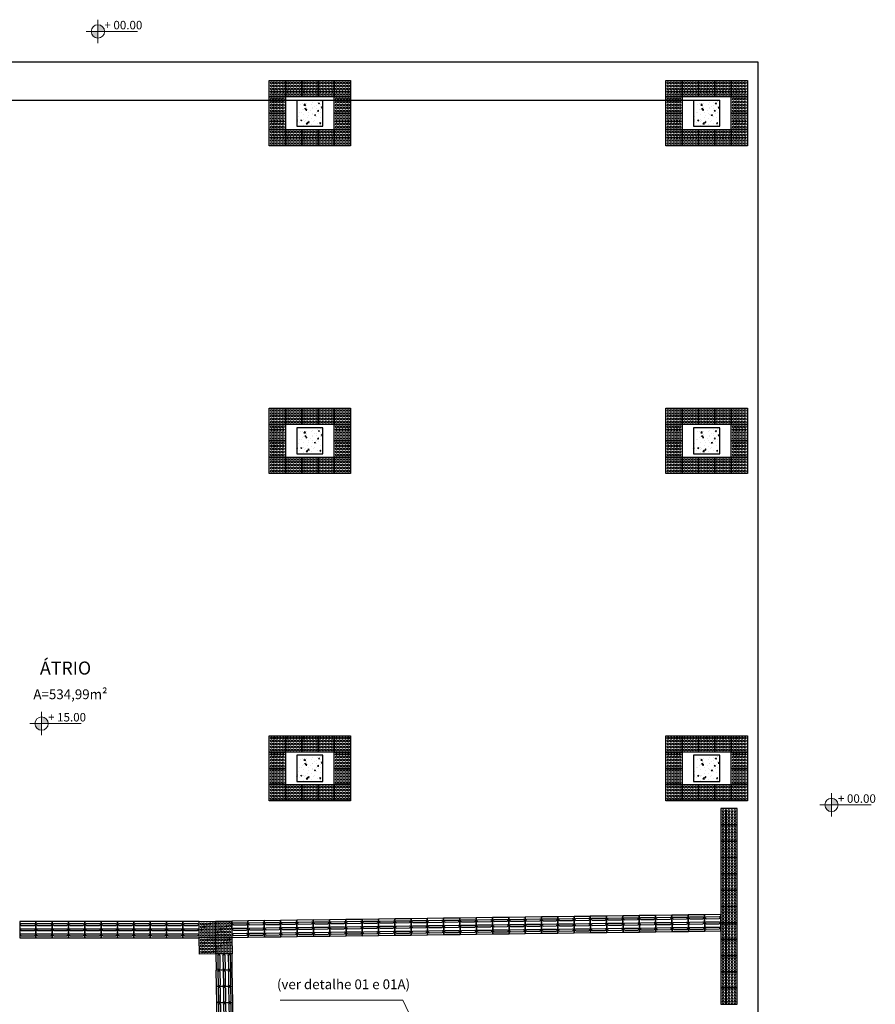
# Model space of a CAD drawing. Units: millimetres. Extents: x 11205 to 13120, y 7921 to 8137.
# Drawn here: x 13010 to 13023, y 8092 to 8107 of the extents above; entities that cross this region are included whole.
import ezdxf

# ---------------------------------------------------------------- set-up
doc = ezdxf.new("R2010")
doc.units = ezdxf.units.MM
doc.header["$MEASUREMENT"] = 0
doc.layers.get('0').update_dxf_attribs({"linetype": 'CONTINUOUS'})
for name, color, linetype in [('253', 253, 'CONTINUOUS'), ('piso alerta', 10, 'CONTINUOUS'), ('piso direcional', 160, 'CONTINUOUS')]:
    doc.layers.add(name, color=color, linetype=linetype)
for name, color, linetype, lineweight in [('Acessibilidade', 150, 'CONTINUOUS', 9), ('ARQ_CTA_NIV', 7, 'CONTINUOUS', 5), ('ARQ_TXT_AMB', 7, 'CONTINUOUS', 13), ('COTA', 1, 'CONTINUOUS', 13), ('NÍVEL', 7, 'CONTINUOUS', 5), ('Txt-JanelasPortas', 7, 'CONTINUOUS', 5)]:
    doc.layers.add(name, color=color, linetype=linetype, lineweight=lineweight)
doc.styles.add('1-250', font='arial.ttf', dxfattribs={"height": 0.5})
doc.styles.add('ARIAL', font='arial.ttf')
doc.styles.add('styleARIAL', font='arial.ttf')

# ---------------------------------------------------------------- blocks, each defined once
blk = doc.blocks.new('NIVEL')
at = {"layer": 'NÍVEL'}
h = blk.add_hatch(color=256, dxfattribs=at)
h.paths.add_polyline_path([(0, 0), (0.078, 0, 0.414214), (0, 0.078)])
h.paths.add_polyline_path([(0, -0.078), (0, 0), (-0.078, 0, 0.414214)])
for p, q in [((0, 0.138), (0, -0.138)), ((-0.138, 0), (0.467, 0))]:
    blk.add_line(p, q, dxfattribs=at)
blk.add_circle((0, 0), 0.0782, dxfattribs=at)
blk = doc.blocks.new('NIVEL2')
blk.add_blockref('NIVEL', (0, 0))
at = {"layer": 'Txt-JanelasPortas', "flags": 4}
blk.add_attdef('+142', (0.144, 0.025), '', height=0.08, dxfattribs=at)
blk = doc.blocks.new('A$C2098290F')
at = {"layer": 'piso alerta'}
blk.add_lwpolyline([(0, 25), (25, 25), (25, 0), (0, 0)], close=True, dxfattribs=at)
for centre in [(3.5, 21.5), (3.5, 17), (8, 21.5), (8, 17), (12.5, 21.5), (12.5, 17), (17, 21.5), (17, 17), (21.5, 21.5), (21.5, 17), (3.5, 12.5), (3.5, 8), (3.5, 3.5), (8, 12.5), (8, 8), (8, 3.5), (12.5, 12.5), (12.5, 8), (12.5, 3.5), (17, 12.5), (17, 8), (17, 3.5), (21.5, 12.5), (21.5, 8), (21.5, 3.5)]:
    blk.add_circle(centre, 1.5, dxfattribs=at)
blk = doc.blocks.new('A$C58171AD6')
at = {"layer": 'piso direcional'}
for p, q in [((3, 22.5), (3, 2.5)), ((4.5, 24), (4.5, 24)), ((6, 22.5), (6, 2.5)), ((11, 22.5), (11, 2.5)), ((12.5, 24), (12.5, 24)), ((14, 22.5), (14, 2.5)), ((19, 22.5), (19, 2.5)), ((20.5, 24), (20.5, 24)), ((22, 22.5), (22, 2.5)), ((4.5, 1), (4.5, 1)), ((12.5, 1), (12.5, 1)), ((20.5, 1), (20.5, 1))]:
    blk.add_line(p, q, dxfattribs=at)
blk.add_lwpolyline([(25, 25), (25, 0), (0, 0), (0, 25)], close=True, dxfattribs=at)
for centre, start, end in [((4.5, 22.5), 90, 180), ((4.5, 22.5), 0, 90), ((12.5, 22.5), 90, 180), ((12.5, 22.5), 0, 90), ((20.5, 22.5), 90, 180), ((20.5, 22.5), 0, 90), ((4.5, 2.5), 180, 270), ((4.5, 2.5), 270, 0), ((12.5, 2.5), 180, 270), ((12.5, 2.5), 270, 0), ((20.5, 2.5), 180, 270), ((20.5, 2.5), 270, 0)]:
    blk.add_arc(centre, 1.5, start, end, dxfattribs=at)

msp = doc.modelspace()

# ---------------------------------------------------------------- hatches: boundary and pattern name
at = {"layer": '253'}
h = msp.add_hatch(dxfattribs=at)
h.set_pattern_fill('AR-CONC', color=256, scale=0.025, style=0)
h.set_pattern_definition([(50, (12859.38919, 8506.13583), (0.179315046, -0.015688034), [0.01875, -0.20625]), (355, (12859.38919, 8506.13583), (-0.03468783, 0.18804803), [0.015, -0.165]), (100.4514, (12859.40413, 8506.13452), (0.144627345, 0.172359886), [0.01593505, -0.17528553]), (46.1842, (12859.38919, 8506.18583), (0.26681026, -0.04137975), [0.028125, -0.309375]), (96.6356, (12859.41142, 8506.18238), (0.23366568, 0.24352947), [0.02390257, -0.26292825]), (351.1842, (12859.3892, 8506.18583), (0.23366549, 0.24352965), [0.0225, -0.2475]), (21, (12859.41419, 8506.17333), (0.149226763, -0.100654723), [0.01875, -0.20625]), (326, (12859.41419, 8506.17333), (0.06082883, 0.18128751), [0.015, -0.165]), (71.4514, (12859.42662, 8506.16494), (0.21005566, 0.080632624), [0.01593505, -0.17528553]), (37.5, (12859.38919, 8506.13583), (0.003039964, 0.083223463), [0, -0.163, 0, -0.1675, 0, -0.165625]), (7.5, (12859.38919, 8506.13583), (0.065767384, 0.098602928), [0, -0.0955, 0, -0.15925, 0, -0.063125]), (327.5, (12859.33344, 8506.13583), (0.133455609, -0.005638718), [0, -0.0625, 0, -0.195, 0, -0.25875]), (317.5, (12859.30844, 8506.13583), (0.145796542, 0.025026246), [0, -0.08125, 0, -0.1295, 0, -0.18375])])
h.paths.add_polyline_path([(13014.419, 8106.255), (13014.019, 8106.255), (13014.019, 8105.855), (13014.419, 8105.855)])
h = msp.add_hatch(dxfattribs=at)
h.set_pattern_fill('AR-CONC', color=256, scale=0.025, style=0)
h.set_pattern_definition([(50, (12865.47252, 8506.13583), (0.179315046, -0.015688034), [0.01875, -0.20625]), (355, (12865.47252, 8506.13583), (-0.03468783, 0.18804803), [0.015, -0.165]), (100.4514, (12865.48746, 8506.13452), (0.144627345, 0.172359886), [0.01593505, -0.17528553]), (46.1842, (12865.47252, 8506.18583), (0.26681026, -0.04137975), [0.028125, -0.309375]), (96.6356, (12865.49476, 8506.18238), (0.23366568, 0.24352947), [0.02390257, -0.26292825]), (351.1842, (12865.47252, 8506.18583), (0.23366549, 0.24352965), [0.0225, -0.2475]), (21, (12865.49752, 8506.17333), (0.149226763, -0.100654723), [0.01875, -0.20625]), (326, (12865.49752, 8506.17333), (0.06082883, 0.18128751), [0.015, -0.165]), (71.4514, (12865.50996, 8506.16494), (0.21005566, 0.080632624), [0.01593505, -0.17528553]), (37.5, (12865.47252, 8506.13583), (0.003039964, 0.083223463), [0, -0.163, 0, -0.1675, 0, -0.165625]), (7.5, (12865.47252, 8506.13583), (0.065767384, 0.098602928), [0, -0.0955, 0, -0.15925, 0, -0.063125]), (327.5, (12865.41677, 8506.13583), (0.133455609, -0.005638718), [0, -0.0625, 0, -0.195, 0, -0.25875]), (317.5, (12865.39177, 8506.13583), (0.145796542, 0.025026246), [0, -0.08125, 0, -0.1295, 0, -0.18375])])
h.paths.add_polyline_path([(13020.503, 8106.255), (13020.103, 8106.255), (13020.103, 8105.855), (13020.503, 8105.855)])
h = msp.add_hatch(dxfattribs=at)
h.set_pattern_fill('AR-CONC', color=256, scale=0.025, style=0)
h.set_pattern_definition([(50, (12859.38919, 8501.11583), (0.179315046, -0.015688034), [0.01875, -0.20625]), (355, (12859.38919, 8501.11583), (-0.03468783, 0.18804803), [0.015, -0.165]), (100.4514, (12859.40413, 8501.11452), (0.144627345, 0.172359886), [0.01593505, -0.17528553]), (46.1842, (12859.38919, 8501.16583), (0.26681026, -0.04137975), [0.028125, -0.309375]), (96.6356, (12859.41142, 8501.16238), (0.23366568, 0.24352947), [0.02390257, -0.26292825]), (351.1842, (12859.3892, 8501.16583), (0.23366549, 0.24352965), [0.0225, -0.2475]), (21, (12859.41419, 8501.15333), (0.149226763, -0.100654723), [0.01875, -0.20625]), (326, (12859.41419, 8501.15333), (0.06082883, 0.18128751), [0.015, -0.165]), (71.4514, (12859.42662, 8501.14494), (0.21005566, 0.080632624), [0.01593505, -0.17528553]), (37.5, (12859.38919, 8501.11583), (0.003039964, 0.083223463), [0, -0.163, 0, -0.1675, 0, -0.165625]), (7.5, (12859.38919, 8501.11583), (0.065767384, 0.098602928), [0, -0.0955, 0, -0.15925, 0, -0.063125]), (327.5, (12859.33344, 8501.11583), (0.133455609, -0.005638718), [0, -0.0625, 0, -0.195, 0, -0.25875]), (317.5, (12859.30844, 8501.11583), (0.145796542, 0.025026246), [0, -0.08125, 0, -0.1295, 0, -0.18375])])
h.paths.add_polyline_path([(13014.419, 8101.235), (13014.019, 8101.235), (13014.019, 8100.835), (13014.419, 8100.835)])
h = msp.add_hatch(dxfattribs=at)
h.set_pattern_fill('AR-CONC', color=256, scale=0.025, style=0)
h.set_pattern_definition([(50, (12865.47252, 8501.11583), (0.179315046, -0.015688034), [0.01875, -0.20625]), (355, (12865.47252, 8501.11583), (-0.03468783, 0.18804803), [0.015, -0.165]), (100.4514, (12865.48746, 8501.11452), (0.144627345, 0.172359886), [0.01593505, -0.17528553]), (46.1842, (12865.47252, 8501.16583), (0.26681026, -0.04137975), [0.028125, -0.309375]), (96.6356, (12865.49476, 8501.16238), (0.23366568, 0.24352947), [0.02390257, -0.26292825]), (351.1842, (12865.47252, 8501.16583), (0.23366549, 0.24352965), [0.0225, -0.2475]), (21, (12865.49752, 8501.15333), (0.149226763, -0.100654723), [0.01875, -0.20625]), (326, (12865.49752, 8501.15333), (0.06082883, 0.18128751), [0.015, -0.165]), (71.4514, (12865.50996, 8501.14494), (0.21005566, 0.080632624), [0.01593505, -0.17528553]), (37.5, (12865.47252, 8501.11583), (0.003039964, 0.083223463), [0, -0.163, 0, -0.1675, 0, -0.165625]), (7.5, (12865.47252, 8501.11583), (0.065767384, 0.098602928), [0, -0.0955, 0, -0.15925, 0, -0.063125]), (327.5, (12865.41677, 8501.11583), (0.133455609, -0.005638718), [0, -0.0625, 0, -0.195, 0, -0.25875]), (317.5, (12865.39177, 8501.11583), (0.145796542, 0.025026246), [0, -0.08125, 0, -0.1295, 0, -0.18375])])
h.paths.add_polyline_path([(13020.503, 8101.235), (13020.103, 8101.235), (13020.103, 8100.835), (13020.503, 8100.835)])
h = msp.add_hatch(dxfattribs=at)
h.set_pattern_fill('AR-CONC', color=256, scale=0.025, style=0)
h.set_pattern_definition([(50, (12859.38919, 8496.09583), (0.179315046, -0.015688034), [0.01875, -0.20625]), (355, (12859.38919, 8496.09583), (-0.03468783, 0.18804803), [0.015, -0.165]), (100.4514, (12859.40413, 8496.09452), (0.144627345, 0.172359886), [0.01593505, -0.17528553]), (46.1842, (12859.38919, 8496.14583), (0.26681026, -0.04137975), [0.028125, -0.309375]), (96.6356, (12859.41142, 8496.14238), (0.23366568, 0.24352947), [0.02390257, -0.26292825]), (351.1842, (12859.3892, 8496.14583), (0.23366549, 0.24352965), [0.0225, -0.2475]), (21, (12859.41419, 8496.13333), (0.149226763, -0.100654723), [0.01875, -0.20625]), (326, (12859.41419, 8496.13333), (0.06082883, 0.18128751), [0.015, -0.165]), (71.4514, (12859.42662, 8496.12494), (0.21005566, 0.080632624), [0.01593505, -0.17528553]), (37.5, (12859.38919, 8496.09583), (0.003039964, 0.083223463), [0, -0.163, 0, -0.1675, 0, -0.165625]), (7.5, (12859.38919, 8496.09583), (0.065767384, 0.098602928), [0, -0.0955, 0, -0.15925, 0, -0.063125]), (327.5, (12859.33344, 8496.09583), (0.133455609, -0.005638718), [0, -0.0625, 0, -0.195, 0, -0.25875]), (317.5, (12859.30844, 8496.09583), (0.145796542, 0.025026246), [0, -0.08125, 0, -0.1295, 0, -0.18375])])
h.paths.add_polyline_path([(13014.419, 8096.215), (13014.019, 8096.215), (13014.019, 8095.815), (13014.419, 8095.815)])
h = msp.add_hatch(dxfattribs=at)
h.set_pattern_fill('AR-CONC', color=256, scale=0.025, style=0)
h.set_pattern_definition([(50, (12865.47252, 8496.09583), (0.179315046, -0.015688034), [0.01875, -0.20625]), (355, (12865.47252, 8496.09583), (-0.03468783, 0.18804803), [0.015, -0.165]), (100.4514, (12865.48746, 8496.09452), (0.144627345, 0.172359886), [0.01593505, -0.17528553]), (46.1842, (12865.47252, 8496.14583), (0.26681026, -0.04137975), [0.028125, -0.309375]), (96.6356, (12865.49476, 8496.14238), (0.23366568, 0.24352947), [0.02390257, -0.26292825]), (351.1842, (12865.47252, 8496.14583), (0.23366549, 0.24352965), [0.0225, -0.2475]), (21, (12865.49752, 8496.13333), (0.149226763, -0.100654723), [0.01875, -0.20625]), (326, (12865.49752, 8496.13333), (0.06082883, 0.18128751), [0.015, -0.165]), (71.4514, (12865.50996, 8496.12494), (0.21005566, 0.080632624), [0.01593505, -0.17528553]), (37.5, (12865.47252, 8496.09583), (0.003039964, 0.083223463), [0, -0.163, 0, -0.1675, 0, -0.165625]), (7.5, (12865.47252, 8496.09583), (0.065767384, 0.098602928), [0, -0.0955, 0, -0.15925, 0, -0.063125]), (327.5, (12865.41677, 8496.09583), (0.133455609, -0.005638718), [0, -0.0625, 0, -0.195, 0, -0.25875]), (317.5, (12865.39177, 8496.09583), (0.145796542, 0.025026246), [0, -0.08125, 0, -0.1295, 0, -0.18375])])
h.paths.add_polyline_path([(13020.503, 8096.215), (13020.103, 8096.215), (13020.103, 8095.815), (13020.503, 8095.815)])

# ---------------------------------------------------------------- linework, layer by layer
for p, q in [((12978.428, 8106.841), (13021.089, 8106.841)), ((13021.089, 8106.841), (13021.089, 8084.253)), ((13000.828, 8106.255), (13020.503, 8106.255))]:
    msp.add_line(p, q, dxfattribs=at)
for points in [[(13014.019, 8106.255), (13014.019, 8105.855), (13014.419, 8105.855), (13014.419, 8106.255)], [(13020.103, 8106.255), (13020.103, 8105.855), (13020.503, 8105.855), (13020.503, 8106.255)]]:
    msp.add_lwpolyline(points, dxfattribs=at)
for points in [[(13014.019, 8100.835), (13014.419, 8100.835), (13014.419, 8101.235), (13014.019, 8101.235)], [(13020.103, 8100.835), (13020.503, 8100.835), (13020.503, 8101.235), (13020.103, 8101.235)], [(13014.019, 8095.815), (13014.419, 8095.815), (13014.419, 8096.215), (13014.019, 8096.215)], [(13020.103, 8095.815), (13020.503, 8095.815), (13020.503, 8096.215), (13020.103, 8096.215)]]:
    msp.add_lwpolyline(points, close=True, dxfattribs=at)
at = {"layer": 'COTA'}
msp.add_lwpolyline([(13013.762, 8092.46), (13015.644, 8092.46), (13016.298, 8091.076)], dxfattribs=at)

# ---------------------------------------------------------------- block references
at = {"layer": '253'}
ref = msp.add_blockref('NIVEL2', (13010.969, 8107.308), dxfattribs=dict(at, xscale=1.300000000000011, yscale=1.300000000000011, zscale=1.300000000000011))
ref.add_attrib('+142', '+ 00.00', (13011.069, 8107.34), dxfattribs={"layer": 'ARQ_CTA_NIV', "height": 0.13, "style": 'styleARIAL'})
ref = msp.add_blockref('NIVEL2', (13010.106, 8096.701), dxfattribs=dict(at, xscale=1.300000000000011, yscale=1.300000000000011, zscale=1.300000000000011))
ref.add_attrib('+142', '+ 15.00', (13010.206, 8096.733), dxfattribs={"layer": 'ARQ_CTA_NIV', "height": 0.13, "style": 'styleARIAL'})
ref = msp.add_blockref('NIVEL2', (13022.216, 8095.455), dxfattribs=dict(at, xscale=1.300000000000011, yscale=1.300000000000011, zscale=1.300000000000011))
ref.add_attrib('+142', '+ 00.00', (13022.316, 8095.487), dxfattribs={"layer": 'ARQ_CTA_NIV', "height": 0.13, "style": 'styleARIAL'})
at = {"layer": 'Acessibilidade', "yscale": 0.01, "zscale": 0.01}
for name, p, xscale, rotation in [('A$C2098290F', (13013.844, 8106.555), 0.01, 180.0000000005271), ('A$C2098290F', (13014.094, 8106.555), 0.01, 180.0000000005271), ('A$C2098290F', (13014.344, 8106.555), 0.01, 180.0000000005271), ('A$C2098290F', (13014.594, 8106.555), 0.01, 180.0000000005271), ('A$C2098290F', (13014.844, 8106.555), 0.01, 180.0000000005271), ('A$C2098290F', (13019.928, 8106.555), 0.01, 180.0000000005271), ('A$C2098290F', (13020.178, 8106.555), 0.01, 180.0000000005271), ('A$C2098290F', (13020.428, 8106.555), 0.01, 180.0000000005271), ('A$C2098290F', (13020.678, 8106.555), 0.01, 180.0000000005271), ('A$C2098290F', (13020.928, 8106.555), 0.01, 180.0000000005271), ('A$C2098290F', (13013.844, 8106.305), 0.01, 180.0000000005271), ('A$C2098290F', (13014.844, 8106.305), 0.01, 180.0000000005271), ('A$C2098290F', (13019.928, 8106.305), 0.01, 180.0000000005271), ('A$C2098290F', (13020.928, 8106.305), 0.01, 180.0000000005271), ('A$C2098290F', (13013.844, 8106.055), 0.01, 180.0000000005271), ('A$C2098290F', (13014.844, 8106.055), 0.01, 180.0000000005271), ('A$C2098290F', (13019.928, 8106.055), 0.01, 180.0000000005271), ('A$C2098290F', (13020.928, 8106.055), 0.01, 180.0000000005271), ('A$C2098290F', (13013.844, 8105.805), 0.01, 180.0000000005271), ('A$C2098290F', (13014.094, 8105.805), 0.01, 180.0000000005271), ('A$C2098290F', (13014.344, 8105.805), 0.01, 180.0000000005271), ('A$C2098290F', (13014.594, 8105.805), 0.01, 180.0000000005271), ('A$C2098290F', (13014.844, 8105.805), 0.01, 180.0000000005271), ('A$C2098290F', (13019.928, 8105.805), 0.01, 180.0000000005271), ('A$C2098290F', (13020.178, 8105.805), 0.01, 180.0000000005271), ('A$C2098290F', (13020.428, 8105.805), 0.01, 180.0000000005271), ('A$C2098290F', (13020.678, 8105.805), 0.01, 180.0000000005271), ('A$C2098290F', (13020.928, 8105.805), 0.01, 180.0000000005271), ('A$C2098290F', (13013.844, 8101.535), 0.01, 180.0000000005271), ('A$C2098290F', (13014.094, 8101.535), 0.01, 180.0000000005271), ('A$C2098290F', (13014.344, 8101.535), 0.01, 180.0000000005271), ('A$C2098290F', (13014.594, 8101.535), 0.01, 180.0000000005271), ('A$C2098290F', (13014.844, 8101.535), 0.01, 180.0000000005271), ('A$C2098290F', (13019.928, 8101.535), 0.01, 180.0000000005271), ('A$C2098290F', (13020.178, 8101.535), 0.01, 180.0000000005271), ('A$C2098290F', (13020.428, 8101.535), 0.01, 180.0000000005271), ('A$C2098290F', (13020.678, 8101.535), 0.01, 180.0000000005271), ('A$C2098290F', (13020.928, 8101.535), 0.01, 180.0000000005271), ('A$C2098290F', (13013.844, 8101.285), 0.01, 180.0000000005271), ('A$C2098290F', (13014.844, 8101.285), 0.01, 180.0000000005271), ('A$C2098290F', (13019.928, 8101.285), 0.01, 180.0000000005271), ('A$C2098290F', (13020.928, 8101.285), 0.01, 180.0000000005271), ('A$C2098290F', (13013.844, 8101.035), 0.01, 180.0000000005271), ('A$C2098290F', (13014.844, 8101.035), 0.01, 180.0000000005271), ('A$C2098290F', (13019.928, 8101.035), 0.01, 180.0000000005271), ('A$C2098290F', (13020.928, 8101.035), 0.01, 180.0000000005271), ('A$C2098290F', (13013.844, 8100.785), 0.01, 180.0000000005271), ('A$C2098290F', (13014.094, 8100.785), 0.01, 180.0000000005271), ('A$C2098290F', (13014.344, 8100.785), 0.01, 180.0000000005271), ('A$C2098290F', (13014.594, 8100.785), 0.01, 180.0000000005271), ('A$C2098290F', (13014.844, 8100.785), 0.01, 180.0000000005271), ('A$C2098290F', (13019.928, 8100.785), 0.01, 180.0000000005271), ('A$C2098290F', (13020.178, 8100.785), 0.01, 180.0000000005271), ('A$C2098290F', (13020.428, 8100.785), 0.01, 180.0000000005271), ('A$C2098290F', (13020.678, 8100.785), 0.01, 180.0000000005271), ('A$C2098290F', (13020.928, 8100.785), 0.01, 180.0000000005271), ('A$C2098290F', (13013.844, 8096.515), 0.01, 180.0000000005271), ('A$C2098290F', (13014.094, 8096.515), 0.01, 180.0000000005271), ('A$C2098290F', (13014.344, 8096.515), 0.01, 180.0000000005271), ('A$C2098290F', (13014.594, 8096.515), 0.01, 180.0000000005271), ('A$C2098290F', (13014.844, 8096.515), 0.01, 180.0000000005271), ('A$C2098290F', (13019.928, 8096.515), 0.01, 180.0000000005271), ('A$C2098290F', (13020.178, 8096.515), 0.01, 180.0000000005271), ('A$C2098290F', (13020.428, 8096.515), 0.01, 180.0000000005271), ('A$C2098290F', (13020.678, 8096.515), 0.01, 180.0000000005271), ('A$C2098290F', (13020.928, 8096.515), 0.01, 180.0000000005271), ('A$C2098290F', (13013.844, 8096.265), 0.01, 180.0000000005271), ('A$C2098290F', (13014.844, 8096.265), 0.01, 180.0000000005271), ('A$C2098290F', (13019.928, 8096.265), 0.01, 180.0000000005271), ('A$C2098290F', (13020.928, 8096.265), 0.01, 180.0000000005271), ('A$C2098290F', (13013.844, 8096.015), 0.01, 180.0000000005271), ('A$C2098290F', (13014.844, 8096.015), 0.01, 180.0000000005271), ('A$C2098290F', (13019.928, 8096.015), 0.01, 180.0000000005271), ('A$C2098290F', (13020.928, 8096.015), 0.01, 180.0000000005271), ('A$C2098290F', (13013.844, 8095.765), 0.01, 180.0000000005271), ('A$C2098290F', (13014.094, 8095.765), 0.01, 180.0000000005271), ('A$C2098290F', (13014.344, 8095.765), 0.01, 180.0000000005271), ('A$C2098290F', (13014.594, 8095.765), 0.01, 180.0000000005271), ('A$C2098290F', (13014.844, 8095.765), 0.01, 180.0000000005271), ('A$C2098290F', (13019.928, 8095.765), 0.01, 180.0000000005271), ('A$C2098290F', (13020.178, 8095.765), 0.01, 180.0000000005271), ('A$C2098290F', (13020.428, 8095.765), 0.01, 180.0000000005271), ('A$C2098290F', (13020.678, 8095.765), 0.01, 180.0000000005271), ('A$C2098290F', (13020.928, 8095.765), 0.01, 180.0000000005271), ('A$C2098290F', (13020.519, 8095.399), -0.01, 180), ('A$C2098290F', (13020.519, 8095.149), -0.01, 180), ('A$C2098290F', (13020.519, 8094.899), -0.01, 180), ('A$C2098290F', (13020.519, 8094.649), -0.01, 180), ('A$C2098290F', (13020.519, 8094.399), -0.01, 180), ('A$C2098290F', (13020.519, 8094.149), -0.01, 180), ('A$C2098290F', (13020.519, 8093.899), -0.01, 180), ('A$C58171AD6', (13010.02, 8093.668), -0.01, 89.999999999996), ('A$C58171AD6', (13010.27, 8093.668), -0.01, 89.999999999996), ('A$C58171AD6', (13010.52, 8093.668), -0.01, 89.999999999996), ('A$C58171AD6', (13010.77, 8093.668), -0.01, 89.999999999996), ('A$C58171AD6', (13011.02, 8093.668), -0.01, 89.999999999996), ('A$C58171AD6', (13011.27, 8093.668), -0.01, 89.999999999996), ('A$C58171AD6', (13011.52, 8093.668), -0.01, 89.999999999996), ('A$C58171AD6', (13011.77, 8093.668), -0.01, 89.999999999996), ('A$C58171AD6', (13012.02, 8093.668), -0.01, 89.999999999996), ('A$C58171AD6', (13012.27, 8093.668), -0.01, 89.999999999996), ('A$C58171AD6', (13012.52, 8093.668), -0.01, 89.999999999996), ('A$C2098290F', (13012.77, 8093.671), 0.01, 180.7600843118948), ('A$C2098290F', (13013.02, 8093.675), 0.01, 180.7600843118948), ('A$C58171AD6', (13013.27, 8093.678), -0.01, 90.76008431112002), ('A$C58171AD6', (13013.52, 8093.681), -0.01, 90.76008431112002), ('A$C58171AD6', (13013.77, 8093.684), -0.01, 90.76008431112002), ('A$C58171AD6', (13014.02, 8093.688), -0.01, 90.76008431112002), ('A$C58171AD6', (13014.27, 8093.691), -0.01, 90.76008431112002), ('A$C58171AD6', (13014.52, 8093.694), -0.01, 90.76008431112002), ('A$C58171AD6', (13014.77, 8093.698), -0.01, 90.76008431112002), ('A$C58171AD6', (13015.02, 8093.701), -0.01, 90.76008431112002), ('A$C58171AD6', (13015.27, 8093.704), -0.01, 90.76008431112002), ('A$C58171AD6', (13015.52, 8093.708), -0.01, 90.76008431112002), ('A$C58171AD6', (13015.77, 8093.711), -0.01, 90.76008431112002), ('A$C58171AD6', (13016.02, 8093.714), -0.01, 90.76008431112002), ('A$C58171AD6', (13016.269, 8093.718), -0.01, 90.76008431112002), ('A$C58171AD6', (13016.519, 8093.721), -0.01, 90.76008431112002), ('A$C58171AD6', (13016.769, 8093.724), -0.01, 90.76008431112002), ('A$C58171AD6', (13017.019, 8093.728), -0.01, 90.76008431112002), ('A$C58171AD6', (13017.269, 8093.731), -0.01, 90.76008431112002), ('A$C58171AD6', (13017.519, 8093.734), -0.01, 90.76008431112002), ('A$C58171AD6', (13017.769, 8093.738), -0.01, 90.76008431112002), ('A$C58171AD6', (13018.019, 8093.741), -0.01, 90.76008431112002), ('A$C58171AD6', (13018.269, 8093.744), -0.01, 90.76008431112002), ('A$C58171AD6', (13018.519, 8093.747), -0.01, 90.76008431112002), ('A$C58171AD6', (13018.769, 8093.751), -0.01, 90.76008431112002), ('A$C58171AD6', (13019.019, 8093.754), -0.01, 90.76008431112002), ('A$C58171AD6', (13019.269, 8093.757), -0.01, 90.76008431112002), ('A$C58171AD6', (13019.519, 8093.761), -0.01, 90.76008431112002), ('A$C58171AD6', (13019.769, 8093.764), -0.01, 90.76008431112002), ('A$C58171AD6', (13020.019, 8093.767), -0.01, 90.76008431112002), ('A$C58171AD6', (13020.269, 8093.771), -0.01, 90.76008431112002), ('A$C58171AD6', (13020.519, 8093.774), -0.01, 90.76008431112002), ('A$C2098290F', (13020.519, 8093.649), -0.01, 180), ('A$C2098290F', (13012.773, 8093.421), 0.01, 180.7600843118948), ('A$C2098290F', (13013.023, 8093.425), 0.01, 180.7600843118948), ('A$C2098290F', (13020.519, 8093.399), -0.01, 180), ('A$C58171AD6', (13013.03, 8092.925), -0.01, 0.7600843111201084), ('A$C2098290F', (13020.519, 8093.149), -0.01, 180), ('A$C58171AD6', (13013.033, 8092.675), -0.01, 0.7600843111201084), ('A$C2098290F', (13020.519, 8092.899), -0.01, 180), ('A$C58171AD6', (13013.036, 8092.425), -0.01, 0.7600843111201084), ('A$C2098290F', (13020.519, 8092.649), -0.01, 180), ('A$C58171AD6', (13013.04, 8092.175), -0.01, 0.7600843111201084)]:
    msp.add_blockref(name, p, dxfattribs=dict(at, xscale=xscale, rotation=rotation))

# ---------------------------------------------------------------- texts
at = {"layer": 'ARQ_TXT_AMB'}
for s, style, p in [('A=534,99m²', 'ARIAL', (13009.98, 8097.075)), ('(ver detalhe 01 e 01A)', '1-250', (13013.714, 8092.631))]:
    msp.add_text(s, height=0.15, dxfattribs=dict(at, style=style)).set_placement(p)
at = {"layer": 'ARQ_TXT_AMB', "insert": (13010.473, 8097.652), "char_height": 0.2, "width": 1.16484, "attachment_point": 2, "style": 'ARIAL'}
msp.add_mtext('ÁTRIO', dxfattribs=at)

doc.saveas('drawing.dxf')
